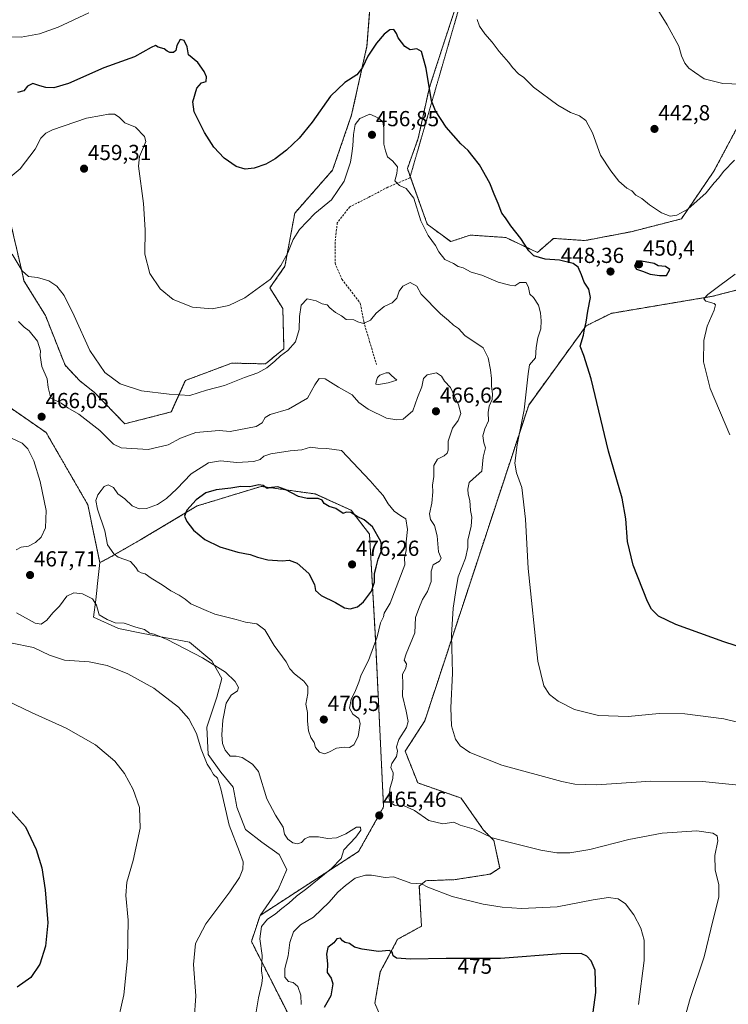
# Model space of a CAD drawing. Units: metres. Extents: x 583766 to 587218, y 4712744 to 4715099.
# Drawn here: x 585772 to 586098, y 4713613 to 4714065 of the extents above; entities that cross this region are included whole.
import ezdxf
from ezdxf.enums import TextEntityAlignment as Align

# ---------------------------------------------------------------- set-up
doc = ezdxf.new("R2010")
doc.units = ezdxf.units.M
doc.header["$MEASUREMENT"] = 0
for name, pattern in [('TRAZOS', [0.75, 0.5, -0.25]), ('TRAZOS2', [0.375, 0.25, -0.125]), ('TRAZOSX2', [1.5, 1, -0.5])]:
    doc.linetypes.add(name, pattern=pattern)
for name, color, linetype, lineweight in [('Arbolado forestal', 92, 'TRAZOS', 0), ('Arbolado forestal CxS', 92, 'Continuous', 0), ('Carátula', 7, 'Continuous', 5), ('Cultivos herbáceos CxS', 92, 'Continuous', 0), ('Curva de nivel maestra', 36, 'Continuous', 30), ('Curva de nivel normal', 36, 'Continuous', 0), ('Estanque', 2, 'Continuous', 0), ('Estanque Cxs', 2, 'Continuous', 0), ('Matorral', 135, 'Continuous', 0), ('Matorral CxS', 135, 'Continuous', 0), ('Punto de cota en terreno', 7, 'Continuous', 0), ('Rótulo de curva de nivel directora', 19, 'Continuous', 0), ('Rótulo de punto de cota en terreno', 19, 'Continuous', 0), ('Senda', 19, 'TRAZOSX2', 0), ('Senda virtual', 19, 'TRAZOS2', 0)]:
    doc.layers.add(name, color=color, linetype=linetype, lineweight=lineweight)
doc.styles.add('Arial', font='txt', dxfattribs={"height": 0.2})

# ---------------------------------------------------------------- blocks, each defined once
blk = doc.blocks.new('*U153')
at = {"layer": 'Cultivos herbáceos CxS', "color": 92, "linetype": 'Continuous', "lineweight": 0}
for points in [[(586107.4, 4714025.71, 441.28), (586091.45, 4713995.81, 443.95), (586076.51, 4713973.87, 445.22), (586053.33, 4713967.94, 446.6), (586032.16, 4713963.91, 447.28), (586017.71, 4713964.9, 448.32), (586010.24, 4713958.42, 449.55), (585995.7, 4713965.31, 450.66), (585993.61, 4713965.45, 450.85), (585979.34, 4713966.4, 452.16), (585970.37, 4713963.41, 453.39), (585959.6, 4713971.39, 454.29), (585950.45, 4713997, 453.67), (585955.44, 4714010.92, 451.94), (585960.41, 4714033.69, 449.7), (585960.64, 4714034.38, 449.61), (585963.89, 4714044.36, 448.59), (585974.86, 4714078.05, 445.16)], [(585934, 4714081.04, 446.03), (585931.85, 4714053.31, 448.91), (585924.79, 4714021.64, 452.59), (585916.06, 4713996.31, 453.04), (585898.63, 4713976.49, 452.91), (585894.14, 4713952.07, 455.83), (585887.17, 4713942.1, 455.37), (585893.15, 4713932.63, 457.93), (585893.65, 4713914.19, 459.36), (585885.17, 4713907.21, 459.48), (585869.72, 4713907.56, 458.17), (585869.12, 4713907.34, 458.17), (585868.79, 4713907.21, 458.17), (585848.3, 4713899.59, 458.92), (585841.82, 4713885.13, 461.29), (585820.41, 4713879.66, 462.64), (585806.45, 4713894.11, 461.28), (585799.69, 4713899.45, 461.8), (585793, 4713906.57, 461.91), (585783.9, 4713929.5, 461.85), (585774.07, 4713945.45, 460.82), (585773.02, 4713950, 460.22), (585768.09, 4713971.37, 457.37)], [(585761.11, 4713891.62, 469.42), (585784.27, 4713875.6, 466.14), (585803.46, 4713842.41, 468.19), (585808.94, 4713815.85, 467.19), (585807.78, 4713804.89, 465.8), (585807.73, 4713804.49, 465.75), (585807.16, 4713798.75, 464.99), (585806.01, 4713790.71, 463.55), (585817.49, 4713785.55, 463.69), (585828.97, 4713783.25, 464.13), (585850.21, 4713779.24, 465.92), (585860.54, 4713770.63, 464.99), (585865.13, 4713762.59, 463.97), (585862.83, 4713753.98, 462.76), (585858.24, 4713740.21, 461.29), (585858.81, 4713727.58, 460.99), (585864.55, 4713719.55, 461.03), (585870.29, 4713712.66, 461.13), (585871.69, 4713705.22, 460.99), (585872.01, 4713703.48, 461.04), (585876.03, 4713693.15, 460.8), (585883.49, 4713687.41, 461.35), (585891.53, 4713681.67, 462.23), (585894.97, 4713674.78, 462.26), (585890.95, 4713665.6, 462.5), (585882.69, 4713653.68, 463.71), (585878.7, 4713641.71, 463.83), (585896.14, 4713607.32, 468.76)], [(585941.48, 4713599.34, 479.75), (585935.5, 4713613.3, 477.79), (585937.99, 4713627.76, 476.1), (585945.97, 4713642.71, 473.81), (585956.93, 4713648.69, 472.27), (585955.93, 4713667.13, 470.12), (585958.92, 4713669.62, 469.61), (585972.38, 4713670.12, 469.05), (585988.61, 4713672.67, 467.95), (585992.91, 4713675.48, 467.21), (585990.25, 4713688.08, 465), (585985.51, 4713692.9, 464.4), (585975.13, 4713707.63, 462.63), (585955.2, 4713714.61, 462.98), (585949.45, 4713729.12, 463.35), (585958.42, 4713743.08, 461.5), (586006.26, 4713888.28, 454.27), (586032.66, 4713924.66, 449.93), (586044.19, 4713930.44, 449.01), (586090.88, 4713938.29, 444.43), (586116.62, 4713944.9, 442.51)]]:
    blk.add_polyline3d(points, dxfattribs=at)
blk = doc.blocks.new('*U169')
at = {"layer": 'Curva de nivel normal', "color": 36, "linetype": 'Continuous', "lineweight": 0}
blk.add_polyline3d([(586064.82, 4714071.19, 440), (586070.02, 4714063.08, 440), (586075.29, 4714053.24, 440), (586076.61, 4714048.83, 440), (586078.08, 4714045.38, 440), (586079.88, 4714043.07, 440), (586082.5, 4714041.25, 440), (586087.02, 4714038.3, 440), (586095.63, 4714036.05, 440), (586103.9, 4714035.81, 440)], dxfattribs=at)
blk = doc.blocks.new('*U170')
at = {"layer": 'Curva de nivel normal', "color": 36, "linetype": 'Continuous', "lineweight": 0}
for points in [[(586107.39, 4713713.06, 460), (586086.19, 4713715.3, 460), (586062.5, 4713715.41, 460), (586037.58, 4713713.75, 460), (586027.54, 4713713.97, 460), (586021.5, 4713715.19, 460), (585993.9, 4713722.8, 460), (585979.22, 4713728.54, 460), (585974.66, 4713731.56, 460), (585972.57, 4713734.7, 460), (585970.79, 4713740.87, 460), (585970.48, 4713749.03, 460), (585971.16, 4713765.01, 460), (585970.81, 4713782.46, 460), (585971.56, 4713794.84, 460), (585972.92, 4713803.9, 460), (585973.74, 4713809.38, 460), (585977.16, 4713817.9, 460), (585978.19, 4713822.74, 460), (585978.29, 4713826.14, 460), (585979.84, 4713832.68, 460), (585980.13, 4713836.81, 460), (585979.55, 4713839.74, 460), (585979.22, 4713844.47, 460), (585978.41, 4713847.38, 460), (585978.29, 4713849.68, 460), (585978.93, 4713852.63, 460), (585980.7, 4713854.43, 460), (585984.77, 4713857.91, 460), (585985.35, 4713864.4, 460), (585986.36, 4713868.65, 460), (585985.55, 4713870.93, 460), (585985.22, 4713874.16, 460), (585986.02, 4713877.28, 460), (585987.8, 4713881.07, 460), (585987.56, 4713884.84, 460), (585988.04, 4713887.84, 460), (585989.4, 4713890.84, 460), (585989.65, 4713893.4, 460), (585989.1, 4713896.98, 460), (585989.08, 4713900.48, 460), (585988.67, 4713904.53, 460), (585987.65, 4713909.93, 460), (585985.3, 4713914.54, 460), (585976.91, 4713920.32, 460), (585973.95, 4713923.54, 460), (585971.6, 4713925.04, 460), (585969.33, 4713927.14, 460), (585965.69, 4713930.24, 460), (585956.84, 4713939.31, 460), (585954.74, 4713942.86, 460), (585951.71, 4713944.62, 460), (585948.31, 4713942.95, 460), (585946.74, 4713940.69, 460), (585945.64, 4713937.44, 460), (585943.5, 4713935.34, 460), (585939.83, 4713933.6, 460), (585936.16, 4713930.54, 460), (585933.53, 4713927.28, 460), (585930.22, 4713925.77, 460), (585927.64, 4713926.55, 460), (585925.84, 4713927.42, 460), (585922.36, 4713927.6, 460), (585920.08, 4713929.32, 460), (585917.31, 4713930.8, 460), (585914.72, 4713932.9, 460), (585913.48, 4713934.3, 460), (585911.28, 4713934.77, 460), (585908.47, 4713936.21, 460), (585904.27, 4713937.17, 460), (585901.64, 4713934.25, 460), (585900.8, 4713928.99, 460), (585900.69, 4713923.07, 460), (585899, 4713917.4, 460), (585895.46, 4713913.4, 460), (585892.09, 4713910.98, 460), (585889.5, 4713908.41, 460), (585885.83, 4713905.45, 460), (585881.58, 4713903.12, 460), (585875.48, 4713900.96, 460), (585866.24, 4713897.28, 460), (585857.96, 4713895.1, 460), (585850.34, 4713892.7, 460), (585840.86, 4713893.28, 460), (585828.09, 4713894.81, 460), (585818.32, 4713897.98, 460), (585811.26, 4713903.27, 460), (585804.33, 4713913.43, 460), (585797.22, 4713929.25, 460), (585792.5, 4713938.68, 460), (585789.25, 4713942.87, 460), (585785.46, 4713945.36, 460), (585780.3, 4713946.92, 460), (585776.2, 4713947.3, 460), (585773.2, 4713950.05, 460), (585768.6, 4713957.68, 460)], [(585767.84, 4713778.95, 460), (585778.51, 4713776.8, 460), (585785.77, 4713773.32, 460), (585792.77, 4713770.99, 460), (585803.98, 4713770.19, 460), (585812.32, 4713768.54, 460), (585821.85, 4713764.67, 460), (585833.75, 4713758.06, 460), (585845.12, 4713749.36, 460), (585849.86, 4713744.07, 460), (585853.45, 4713737.23, 460), (585855.51, 4713730.06, 460), (585858.34, 4713723.24, 460), (585859.92, 4713720.83, 460), (585861.21, 4713718.45, 460), (585863.13, 4713716.7, 460), (585864.67, 4713711.91, 460), (585868.51, 4713695.08, 460), (585873.27, 4713682.84, 460), (585874.86, 4713678.24, 460), (585874.7, 4713674.94, 460), (585873.21, 4713671.07, 460), (585868.74, 4713664.52, 460), (585857.8, 4713649.87, 460), (585852.98, 4713640.79, 460), (585851.98, 4713631.14, 460), (585853.07, 4713616.67, 460), (585852.43, 4713605.74, 460)]]:
    blk.add_polyline3d(points, dxfattribs=at)
blk = doc.blocks.new('*U178')
at = {"layer": 'Curva de nivel normal', "color": 36, "linetype": 'Continuous', "lineweight": 0}
for points in [[(586107.41, 4713741.32, 455), (586096.08, 4713743.99, 455), (586078.15, 4713746.39, 455), (586066.23, 4713746.47, 455), (586051.94, 4713745.18, 455), (586038.38, 4713745.62, 455), (586027.39, 4713748.3, 455), (586019.88, 4713752.14, 455), (586015.88, 4713755.2, 455), (586013.28, 4713759.21, 455), (586010.49, 4713770.57, 455), (586006.07, 4713813.07, 455), (586004.82, 4713835.77, 455), (586003.08, 4713850.35, 455), (586000.71, 4713857.08, 455), (585999.88, 4713861.58, 455), (586001.02, 4713869.96, 455), (586004.24, 4713886.15, 455), (586006.04, 4713902.64, 455), (586006.6, 4713906.79, 455), (586009.31, 4713909.96, 455), (586009.65, 4713914.79, 455), (586010.41, 4713919.13, 455), (586011.86, 4713923.31, 455), (586012.06, 4713927.04, 455), (586011.62, 4713930.63, 455), (586010.83, 4713934.13, 455), (586008.44, 4713937.68, 455), (586006.83, 4713939.22, 455), (586006.18, 4713942.37, 455), (586005.12, 4713944.6, 455), (586002.13, 4713944.6, 455), (585999.88, 4713943.05, 455), (585997.53, 4713943.34, 455), (585992.21, 4713944.71, 455), (585984.66, 4713947.96, 455), (585979.83, 4713949.44, 455), (585976.16, 4713951.29, 455), (585973.88, 4713952, 455), (585971.6, 4713953.28, 455), (585967.66, 4713955.12, 455), (585964.9, 4713958.68, 455), (585963.38, 4713961.66, 455), (585959.98, 4713966.17, 455), (585956.58, 4713973.04, 455), (585953.34, 4713983.38, 455), (585949.94, 4713987.8, 455), (585946.87, 4713989.24, 455), (585944.61, 4713991.31, 455), (585945.59, 4713994.73, 455), (585945.92, 4713997.75, 455), (585943.76, 4714000.44, 455), (585941.24, 4714002.42, 455), (585940.31, 4714005.22, 455), (585939.67, 4714008.24, 455), (585939.67, 4714015.58, 455), (585939.16, 4714018.54, 455), (585937.69, 4714019.82, 455), (585935.61, 4714020.94, 455), (585933.11, 4714021.98, 455), (585928.59, 4714020.01, 455), (585926.48, 4714017.2, 455), (585925.7, 4714012.66, 455), (585925.4, 4714007.5, 455), (585924.84, 4714003.96, 455), (585924.33, 4713999.88, 455), (585921.44, 4713991.2, 455), (585915.52, 4713982.6, 455), (585907.81, 4713976.36, 455), (585900.84, 4713969.04, 455), (585897.88, 4713964.37, 455), (585895.51, 4713958.2, 455), (585892.16, 4713952.5, 455), (585887.5, 4713946.1, 455), (585875.64, 4713937.54, 455), (585868.24, 4713933.98, 455), (585860.64, 4713932.49, 455), (585851.66, 4713933.32, 455), (585842.67, 4713936.85, 455), (585836.78, 4713941.63, 455), (585831.97, 4713948.82, 455), (585829.64, 4713957.7, 455), (585829.78, 4713968.81, 455), (585829, 4713980.91, 455), (585826.69, 4713998.16, 455), (585827.27, 4714002.52, 455), (585829.51, 4714007.93, 455), (585830.11, 4714009.42, 455), (585829.58, 4714011.69, 455), (585825.41, 4714015.97, 455), (585820.46, 4714018.05, 455), (585817.86, 4714020.69, 455), (585815.69, 4714021.96, 455), (585812.9, 4714021.98, 455), (585809.69, 4714021.36, 455), (585802.84, 4714020.14, 455), (585787.16, 4714014.76, 455), (585784.12, 4714013.24, 455), (585781.87, 4714010.89, 455), (585779.24, 4714005.84, 455), (585772.28, 4713996.82, 455), (585765.84, 4713991.44, 455)], [(585762.27, 4713754.17, 455), (585777.57, 4713746.93, 455), (585793.45, 4713739.72, 455), (585806.98, 4713732.12, 455), (585815.83, 4713724.58, 455), (585820.38, 4713718.95, 455), (585824.31, 4713711.56, 455), (585827.25, 4713703.26, 455), (585827.54, 4713693.8, 455), (585824.37, 4713678.94, 455), (585821.38, 4713668.94, 455), (585820.96, 4713662.79, 455), (585821.95, 4713651.54, 455), (585821.76, 4713633.83, 455), (585819.98, 4713617.19, 455), (585816.54, 4713601.6, 455)]]:
    blk.add_polyline3d(points, dxfattribs=at)
blk = doc.blocks.new('*U187')
at = {"layer": 'Curva de nivel maestra', "color": 36, "linetype": 'Continuous', "lineweight": 30}
for points in [[(586124.95, 4713770.01, 450), (586095.98, 4713779.44, 450), (586073.98, 4713787.36, 450), (586065.99, 4713791.23, 450), (586062.8, 4713794.5, 450), (586060.89, 4713797.91, 450), (586054.28, 4713814.65, 450), (586051.73, 4713825.55, 450), (586051, 4713836.02, 450), (586049.2, 4713845.4, 450), (586042.91, 4713867.07, 450), (586035.02, 4713900.4, 450), (586031.67, 4713911.07, 450), (586029.94, 4713915.4, 450), (586031.43, 4713920.4, 450), (586031.94, 4713923.23, 450), (586032.68, 4713926.38, 450), (586033.44, 4713931.45, 450), (586034.69, 4713937.7, 450), (586033.98, 4713941.56, 450), (586031.8, 4713944.7, 450), (586030.61, 4713948.18, 450), (586029.06, 4713951.62, 450), (586026.76, 4713953.3, 450), (586020.36, 4713954.89, 450), (586013.87, 4713955.31, 450), (586008.66, 4713956.86, 450), (586006.39, 4713959.11, 450), (586002.68, 4713964.91, 450), (585997.99, 4713970.69, 450), (585995.55, 4713974.33, 450), (585993.85, 4713976.54, 450), (585992.16, 4713980.92, 450), (585990.36, 4713985.27, 450), (585988.44, 4713990.31, 450), (585983.67, 4713998.65, 450), (585980.74, 4714002.32, 450), (585978.4, 4714005.31, 450), (585975.08, 4714008.32, 450), (585968.26, 4714016.06, 450), (585963.42, 4714023.54, 450), (585961.61, 4714028.08, 450), (585959.16, 4714042.96, 450), (585956.95, 4714050.86, 450), (585954.84, 4714052.08, 450), (585951.8, 4714051.51, 450), (585949.27, 4714053.05, 450), (585947.74, 4714055.12, 450), (585946.16, 4714057.08, 450), (585945.48, 4714059.13, 450), (585944.16, 4714060.97, 450), (585942.36, 4714060.8, 450), (585939.7, 4714058.74, 450), (585936.19, 4714054.66, 450), (585932.25, 4714048.72, 450), (585929.83, 4714043.4, 450), (585927.12, 4714040.06, 450), (585921.64, 4714036.53, 450), (585915.12, 4714030.2, 450), (585906.68, 4714018.37, 450), (585900.72, 4714011.03, 450), (585894.83, 4714005.4, 450), (585889.64, 4714001.4, 450), (585885.36, 4713999.02, 450), (585879.96, 4713997.12, 450), (585875.83, 4713996.77, 450), (585871.71, 4713997.99, 450), (585866.14, 4714001.84, 450), (585861.45, 4714006.8, 450), (585857.06, 4714013.63, 450), (585852.43, 4714023, 450), (585851.72, 4714027.7, 450), (585853.56, 4714034.02, 450), (585855.76, 4714036.4, 450), (585857.83, 4714037, 450), (585858.03, 4714039.1, 450), (585856.97, 4714041.54, 450), (585854.12, 4714045.69, 450), (585849.82, 4714049.22, 450), (585849.08, 4714052.95, 450), (585847.79, 4714055.94, 450), (585845.91, 4714056.37, 450), (585844.36, 4714053.56, 450), (585843.88, 4714051.3, 450), (585842.85, 4714050.38, 450), (585841.13, 4714050.33, 450), (585839.88, 4714050.94, 450), (585838.52, 4714052.05, 450), (585835.83, 4714052.74, 450), (585834.55, 4714053.54, 450), (585832.61, 4714052.7, 450), (585824.84, 4714048.38, 450), (585810.84, 4714043.29, 450), (585794.51, 4714036.15, 450), (585787.84, 4714034.12, 450), (585784.12, 4714034.29, 450), (585781.29, 4714034.98, 450), (585778.08, 4714036.08, 450), (585775.67, 4714034.89, 450), (585773.95, 4714032.79, 450), (585771.13, 4714031.89, 450)], [(585767.8, 4713702.05, 450), (585774.71, 4713694.37, 450), (585779.64, 4713683.97, 450), (585782.26, 4713675.49, 450), (585783.87, 4713665.43, 450), (585784.98, 4713650.2, 450), (585784.04, 4713639.6, 450), (585781.36, 4713631.24, 450), (585777.18, 4713625.2, 450), (585770.86, 4713620.71, 450)]]:
    blk.add_polyline3d(points, dxfattribs=at)
blk = doc.blocks.new('5PATER')
at = {"layer": 'Carátula', "linetype": 'Continuous', "lineweight": 5}
h = blk.add_hatch(color=250, dxfattribs=at)
edge = h.paths.add_edge_path()
edge.add_ellipse((0, 0.01), major_axis=(-1.33, -1.34), ratio=0.999422, start_angle=0, end_angle=360)

msp = doc.modelspace()

# ---------------------------------------------------------------- linework, layer by layer
at = {"layer": 'Arbolado forestal', "color": 92, "linetype": 'TRAZOS', "lineweight": 0}
for points in [[(585768.09, 4713971.37, 457.37), (585773.02, 4713950, 460.22), (585774.07, 4713945.45, 460.82), (585783.9, 4713929.5, 461.85), (585793, 4713906.57, 461.91), (585799.69, 4713899.45, 461.8), (585806.45, 4713894.11, 461.28), (585820.41, 4713879.66, 462.64), (585841.82, 4713885.13, 461.29), (585848.3, 4713899.59, 458.92), (585868.79, 4713907.21, 458.17), (585869.12, 4713907.34, 458.17), (585869.72, 4713907.56, 458.17), (585885.17, 4713907.21, 459.48), (585893.65, 4713914.19, 459.36), (585893.15, 4713932.63, 457.93), (585887.17, 4713942.1, 455.37), (585894.14, 4713952.07, 455.83), (585898.63, 4713976.49, 452.91), (585916.06, 4713996.31, 453.04), (585924.79, 4714021.64, 452.59), (585931.85, 4714053.31, 448.91), (585933.87, 4714079.4, 446.12)], [(585974.86, 4714078.05, 445.16), (585963.89, 4714044.36, 448.59), (585960.64, 4714034.38, 449.61), (585960.41, 4714033.69, 449.7), (585955.44, 4714010.92, 451.94), (585950.45, 4713997, 453.67), (585951.75, 4713993.36, 453.47), (585959.6, 4713971.39, 454.29), (585970.37, 4713963.41, 453.39), (585979.34, 4713966.4, 452.16), (585993.61, 4713965.45, 450.85), (585995.7, 4713965.31, 450.66), (586010.24, 4713958.42, 449.55), (586017.71, 4713964.9, 448.32), (586032.16, 4713963.91, 447.28), (586053.33, 4713967.94, 446.6), (586076.5, 4713973.87, 445.22), (586091.45, 4713995.81, 443.95), (586107.4, 4714025.71, 441.28)], [(586116.62, 4713944.91, 442.51), (586090.88, 4713938.29, 444.43), (586044.19, 4713930.44, 449.01), (586032.66, 4713924.67, 449.93), (586006.26, 4713888.28, 454.27), (585958.42, 4713743.08, 461.5), (585949.45, 4713729.12, 463.35), (585955.2, 4713714.61, 462.98), (585975.13, 4713707.63, 462.63), (585985.51, 4713692.9, 464.4), (585990.25, 4713688.08, 465), (585992.91, 4713675.48, 467.21), (585988.61, 4713672.67, 467.95), (585972.38, 4713670.12, 469.05), (585958.92, 4713669.62, 469.61), (585955.93, 4713667.13, 470.12), (585956.93, 4713648.69, 472.27), (585945.97, 4713642.71, 473.81), (585937.99, 4713627.76, 476.1), (585935.5, 4713613.3, 477.79), (585941.48, 4713599.34, 479.75)], [(585808.94, 4713815.85, 467.19), (585803.46, 4713842.41, 468.19), (585784.27, 4713875.6, 466.14), (585761.11, 4713891.62, 469.42)], [(585882.69, 4713653.68, 463.71), (585928.03, 4713683.08, 466), (585939.49, 4713703.52, 465.22), (585935.72, 4713781.18, 470.25), (585933.01, 4713828.95, 475.45), (585924.54, 4713839.92, 474.53), (585908.09, 4713847.4, 474.42), (585883.18, 4713850.89, 474.46), (585853.78, 4713841.91, 475.35), (585827.87, 4713826.46, 472.69), (585813.14, 4713817.98, 468.69), (585808.94, 4713815.85, 467.19)], [(585896.14, 4713607.32, 468.76), (585878.7, 4713641.71, 463.83), (585882.69, 4713653.68, 463.71)]]:
    msp.add_polyline3d(points, dxfattribs=at)
at = {"layer": 'Arbolado forestal CxS', "color": 92, "linetype": 'Continuous', "lineweight": 0}
for points in [[(585768.09, 4713971.37, 457.37), (585773.02, 4713950, 460.22), (585774.07, 4713945.45, 460.82), (585783.9, 4713929.5, 461.85), (585793, 4713906.57, 461.91), (585799.69, 4713899.45, 461.8), (585806.45, 4713894.11, 461.28), (585820.41, 4713879.66, 462.64), (585841.82, 4713885.13, 461.29), (585848.3, 4713899.59, 458.92), (585868.79, 4713907.21, 458.17), (585869.12, 4713907.34, 458.17), (585869.72, 4713907.56, 458.17), (585885.17, 4713907.21, 459.48), (585893.65, 4713914.19, 459.36), (585893.15, 4713932.63, 457.93), (585887.17, 4713942.1, 455.37), (585894.14, 4713952.07, 455.83), (585898.63, 4713976.49, 452.91), (585916.06, 4713996.31, 453.04), (585924.79, 4714021.64, 452.59), (585931.85, 4714053.31, 448.91), (585934, 4714081.04, 446.03)], [(585974.86, 4714078.05, 445.16), (585963.89, 4714044.36, 448.59), (585960.64, 4714034.38, 449.61), (585960.41, 4714033.69, 449.7), (585955.44, 4714010.92, 451.94), (585950.45, 4713997, 453.67), (585959.6, 4713971.39, 454.29), (585970.37, 4713963.41, 453.39), (585979.34, 4713966.4, 452.16), (585993.61, 4713965.45, 450.85), (585995.7, 4713965.31, 450.66), (586010.24, 4713958.42, 449.55), (586017.71, 4713964.9, 448.32), (586032.16, 4713963.91, 447.28), (586053.33, 4713967.94, 446.6), (586076.51, 4713973.87, 445.22), (586091.45, 4713995.81, 443.95), (586107.4, 4714025.71, 441.28)], [(586116.62, 4713944.9, 442.51), (586090.88, 4713938.29, 444.43), (586044.19, 4713930.44, 449.01), (586032.66, 4713924.66, 449.93), (586006.26, 4713888.28, 454.27), (585958.42, 4713743.08, 461.5), (585949.45, 4713729.12, 463.35), (585955.2, 4713714.61, 462.98), (585975.13, 4713707.63, 462.63), (585985.51, 4713692.9, 464.4), (585990.25, 4713688.08, 465), (585992.91, 4713675.48, 467.21), (585988.61, 4713672.67, 467.95), (585972.38, 4713670.12, 469.05), (585958.92, 4713669.62, 469.61), (585955.93, 4713667.13, 470.12), (585956.93, 4713648.69, 472.27), (585945.97, 4713642.71, 473.81), (585937.99, 4713627.76, 476.1), (585935.5, 4713613.3, 477.79), (585941.48, 4713599.34, 479.75)], [(585896.14, 4713607.32, 468.76), (585878.7, 4713641.71, 463.83), (585882.69, 4713653.68, 463.71), (585882.69, 4713653.68, 463.71), (585928.03, 4713683.08, 466), (585939.49, 4713703.52, 465.22), (585935.72, 4713781.18, 470.25), (585933.01, 4713828.95, 475.45), (585924.54, 4713839.92, 474.53), (585908.09, 4713847.4, 474.42), (585883.18, 4713850.89, 474.46), (585853.78, 4713841.91, 475.35), (585827.87, 4713826.46, 472.69), (585813.14, 4713817.98, 468.69), (585808.94, 4713815.85, 467.19), (585803.46, 4713842.41, 468.19), (585784.27, 4713875.6, 466.14), (585761.11, 4713891.62, 469.42)]]:
    msp.add_polyline3d(points, dxfattribs=at)
at = {"layer": 'Cultivos herbáceos CxS', "color": 92, "linetype": 'Continuous', "lineweight": 0}
for points in [[(585768.09, 4713971.37, 457.37), (585773.02, 4713950, 460.22), (585774.07, 4713945.45, 460.82), (585783.9, 4713929.5, 461.85), (585793, 4713906.57, 461.91), (585799.69, 4713899.45, 461.8), (585806.45, 4713894.11, 461.28), (585820.41, 4713879.66, 462.64), (585841.82, 4713885.13, 461.29), (585848.3, 4713899.59, 458.92), (585868.79, 4713907.21, 458.17), (585869.12, 4713907.34, 458.17), (585869.72, 4713907.56, 458.17), (585885.17, 4713907.21, 459.48), (585893.65, 4713914.19, 459.36), (585893.15, 4713932.63, 457.93), (585887.17, 4713942.1, 455.37), (585894.14, 4713952.07, 455.83), (585898.63, 4713976.49, 452.91), (585916.06, 4713996.31, 453.04), (585924.79, 4714021.64, 452.59), (585931.85, 4714053.31, 448.91), (585933.87, 4714079.4, 446.12)], [(585974.86, 4714078.05, 445.16), (585963.89, 4714044.36, 448.59), (585960.64, 4714034.38, 449.61), (585960.41, 4714033.69, 449.7), (585955.44, 4714010.92, 451.94), (585950.45, 4713997, 453.67), (585951.75, 4713993.36, 453.47), (585959.6, 4713971.39, 454.29), (585970.37, 4713963.41, 453.39), (585979.34, 4713966.4, 452.16), (585993.61, 4713965.45, 450.85), (585995.7, 4713965.31, 450.66), (586010.24, 4713958.42, 449.55), (586017.71, 4713964.9, 448.32), (586032.16, 4713963.91, 447.28), (586053.33, 4713967.94, 446.6), (586076.5, 4713973.87, 445.22), (586091.45, 4713995.81, 443.95), (586107.4, 4714025.71, 441.28)], [(586116.62, 4713944.91, 442.51), (586090.88, 4713938.29, 444.43), (586044.19, 4713930.44, 449.01), (586032.66, 4713924.67, 449.93), (586006.26, 4713888.28, 454.27), (585958.42, 4713743.08, 461.5), (585949.45, 4713729.12, 463.35), (585955.2, 4713714.61, 462.98), (585975.13, 4713707.63, 462.63), (585985.51, 4713692.9, 464.4), (585990.25, 4713688.08, 465), (585992.91, 4713675.48, 467.21), (585988.61, 4713672.67, 467.95), (585972.38, 4713670.12, 469.05), (585958.92, 4713669.62, 469.61), (585955.93, 4713667.13, 470.12), (585956.93, 4713648.69, 472.27), (585945.97, 4713642.71, 473.81), (585937.99, 4713627.76, 476.1), (585935.5, 4713613.3, 477.79), (585941.48, 4713599.34, 479.75)], [(585808.94, 4713815.85, 467.19), (585803.46, 4713842.41, 468.19), (585784.27, 4713875.6, 466.14), (585761.11, 4713891.62, 469.42)], [(585882.69, 4713653.68, 463.71), (585890.95, 4713665.6, 462.5), (585894.97, 4713674.78, 462.26), (585891.53, 4713681.67, 462.23), (585883.49, 4713687.41, 461.35), (585876.03, 4713693.15, 460.8), (585872.01, 4713703.48, 461.04), (585871.69, 4713705.22, 460.99), (585870.29, 4713712.66, 461.13), (585864.55, 4713719.55, 461.03), (585858.81, 4713727.58, 460.99), (585858.24, 4713740.21, 461.29), (585862.83, 4713753.98, 462.76), (585865.13, 4713762.59, 463.97), (585860.54, 4713770.63, 464.99), (585850.2, 4713779.24, 465.92), (585828.97, 4713783.25, 464.13), (585817.49, 4713785.55, 463.69), (585806.01, 4713790.72, 463.55), (585807.16, 4713798.75, 464.99), (585807.73, 4713804.49, 465.75), (585807.78, 4713804.89, 465.8), (585808.94, 4713815.85, 467.19)], [(585896.14, 4713607.32, 468.76), (585878.7, 4713641.71, 463.83), (585882.69, 4713653.68, 463.71)]]:
    msp.add_polyline3d(points, dxfattribs=at)
at = {"layer": 'Curva de nivel maestra', "color": 36, "linetype": 'Continuous', "lineweight": 30}
for points in [[(586069.66, 4713947.8, 450), (586071.16, 4713950.57, 450), (586069.16, 4713951.9, 450), (586065.87, 4713952.22, 450), (586064.05, 4713953.29, 450), (586058.08, 4713954.5, 450), (586055.96, 4713954.54, 450), (586054.93, 4713952.19, 450), (586055.8, 4713950.71, 450), (586058.68, 4713949.77, 450), (586062.14, 4713948.44, 450), (586066.49, 4713947.88, 450), (586069.66, 4713947.8, 450)], [(585924.16, 4713794.54, 475), (585927.5, 4713795.5, 475), (585930.3, 4713797.79, 475), (585933.97, 4713802.69, 475), (585935.32, 4713806.89, 475), (585935.36, 4713810.77, 475), (585936.14, 4713813.72, 475), (585936.98, 4713817.4, 475), (585938.84, 4713821.96, 475), (585938.3, 4713825.54, 475), (585934.36, 4713832.26, 475), (585930.62, 4713835.53, 475), (585927.4, 4713836.98, 475), (585924.43, 4713838.96, 475), (585922.24, 4713838.97, 475), (585920.98, 4713838.37, 475), (585917.56, 4713840.67, 475), (585914.43, 4713841.67, 475), (585912.16, 4713843.07, 475), (585911.25, 4713844.49, 475), (585909.34, 4713845.28, 475), (585904.35, 4713845.36, 475), (585900.43, 4713846.23, 475), (585894.22, 4713849.46, 475), (585890.84, 4713850.65, 475), (585888, 4713850.33, 475), (585886.01, 4713849.94, 475), (585884.08, 4713851.32, 475), (585882.11, 4713851.55, 475), (585877.97, 4713850.69, 475), (585873.83, 4713850.86, 475), (585869.16, 4713850.13, 475), (585862.5, 4713849.31, 475), (585857.74, 4713847.87, 475), (585853.22, 4713844.65, 475), (585848.97, 4713839.98, 475), (585847.93, 4713837.13, 475), (585848.93, 4713834.71, 475), (585852.12, 4713830.82, 475), (585857.2, 4713826.42, 475), (585864.15, 4713823.06, 475), (585872.42, 4713820.66, 475), (585878.08, 4713819.65, 475), (585881.44, 4713818.35, 475), (585886.28, 4713817.1, 475), (585892.82, 4713816.74, 475), (585896.11, 4713816.94, 475), (585899.73, 4713815.59, 475), (585905.09, 4713810.82, 475), (585907.64, 4713805.83, 475), (585908.11, 4713803.01, 475), (585910.78, 4713800.69, 475), (585917.41, 4713797.57, 475), (585921.56, 4713795.03, 475), (585924.16, 4713794.54, 475)], [(586034.06, 4713595.77, 475), (586037.15, 4713618.22, 475), (586036.85, 4713628.44, 475), (586034.94, 4713632.74, 475), (586032.96, 4713634.92, 475), (586030.44, 4713636.1, 475), (586021.01, 4713636.02, 475), (585993.33, 4713633.85, 475), (585968.29, 4713633.89, 475), (585951.86, 4713633.56, 475), (585945.45, 4713634.05, 475), (585943.85, 4713635.14, 475), (585943.37, 4713636.8, 475), (585942.13, 4713637.59, 475), (585937.16, 4713637.07, 475), (585929.66, 4713638.08, 475), (585926.16, 4713639.14, 475), (585923.8, 4713640.7, 475), (585921.81, 4713641.19, 475), (585920.62, 4713641.96, 475), (585919.62, 4713643.15, 475), (585918.03, 4713642.9, 475), (585916.54, 4713641.1, 475), (585913.86, 4713638.92, 475), (585913.16, 4713635.82, 475), (585913.62, 4713631.36, 475), (585913.54, 4713627.37, 475), (585915.43, 4713624.84, 475), (585916.2, 4713622.26, 475), (585915.18, 4713616.68, 475), (585912.18, 4713611.34, 475)]]:
    msp.add_polyline3d(points, dxfattribs=at)
at = {"layer": 'Curva de nivel normal', "color": 36, "linetype": 'Continuous', "lineweight": 0}
for points in [[(585803.84, 4714068.52, 445), (585789.81, 4714062.02, 445), (585781.23, 4714058.94, 445), (585772.81, 4714057.38, 445), (585763.34, 4714057.66, 445)], [(586100.9, 4714000.89, 445), (586095.84, 4713995.67, 445), (586093.7, 4713992.79, 445), (586091.59, 4713990.37, 445), (586087.85, 4713985.79, 445), (586079.48, 4713978.4, 445), (586074.42, 4713975.52, 445), (586071.36, 4713975.11, 445), (586067.38, 4713976.63, 445), (586061.86, 4713980.27, 445), (586058.26, 4713983.16, 445), (586055.57, 4713984.81, 445), (586053.75, 4713986.73, 445), (586051.44, 4713988.02, 445), (586047.71, 4713991.24, 445), (586044.03, 4713995.99, 445), (586039.28, 4714003.18, 445), (586035.58, 4714013.48, 445), (586032.55, 4714019.12, 445), (586029.67, 4714021.24, 445), (586025.46, 4714022.7, 445), (586019.61, 4714026.19, 445), (586008.53, 4714034.44, 445), (586004.02, 4714038.78, 445), (586001.62, 4714040.58, 445), (585998.9, 4714043.32, 445), (585996.96, 4714045.86, 445), (585992.6, 4714050.84, 445), (585989.52, 4714055.07, 445), (585986.09, 4714058.88, 445), (585983.64, 4714062.52, 445), (585982.62, 4714065.53, 445)], [(586098.73, 4713874.64, 445), (586089.7, 4713895.88, 445), (586086.65, 4713908.09, 445), (586086.77, 4713917.93, 445), (586088.37, 4713924.5, 445), (586091.61, 4713931.84, 445), (586092.19, 4713934.31, 445), (586091.6, 4713934.89, 445), (586087.72, 4713936.03, 445), (586086.85, 4713937.16, 445), (586088.63, 4713939.12, 445), (586094.16, 4713943.2, 445), (586101.24, 4713948.49, 445)], [(585771.55, 4713926.62, 465), (585774.22, 4713924.08, 465), (585776.47, 4713922.36, 465), (585780.21, 4713917.6, 465), (585781.65, 4713913.27, 465), (585781.53, 4713911.07, 465), (585782.27, 4713905.97, 465), (585784.75, 4713900.27, 465), (585785.25, 4713896.32, 465), (585786.35, 4713891.37, 465), (585791.24, 4713889.12, 465), (585794.25, 4713887.07, 465), (585799.31, 4713884.06, 465), (585808.89, 4713876.61, 465), (585815.23, 4713870.24, 465), (585818.85, 4713868.61, 465), (585831.16, 4713867.78, 465), (585840.46, 4713870.04, 465), (585846, 4713873.05, 465), (585853.09, 4713875.66, 465), (585863.82, 4713876.55, 465), (585868.92, 4713876.16, 465), (585880.85, 4713878.4, 465), (585883.71, 4713880.16, 465), (585885.01, 4713882.62, 465), (585887.38, 4713883.87, 465), (585895.83, 4713886.4, 465), (585904.5, 4713891.42, 465), (585907.83, 4713897.65, 465), (585909.83, 4713900.53, 465), (585912.66, 4713900.39, 465), (585918.81, 4713896.43, 465), (585925.06, 4713892.97, 465), (585928.13, 4713889.5, 465), (585932.39, 4713886.46, 465), (585940.86, 4713882.32, 465), (585945.54, 4713881.52, 465), (585948.5, 4713881.84, 465), (585953, 4713885.57, 465), (585955.11, 4713891.68, 465), (585957.1, 4713896.71, 465), (585957.81, 4713900.52, 465), (585959.55, 4713902.16, 465), (585963.85, 4713903.09, 465), (585966.2, 4713901.53, 465), (585967.59, 4713899.3, 465), (585970.22, 4713896.31, 465), (585973.94, 4713888.45, 465), (585974.97, 4713884.34, 465), (585973.87, 4713881.18, 465), (585971.22, 4713877.59, 465), (585969.18, 4713871.62, 465), (585969.14, 4713867.59, 465), (585968.82, 4713866.13, 465), (585967.35, 4713864.93, 465), (585964.23, 4713863.38, 465), (585962.63, 4713860.49, 465), (585962.68, 4713855.4, 465), (585962.03, 4713851.4, 465), (585962.22, 4713848.4, 465), (585961.74, 4713843.16, 465), (585960.67, 4713838.23, 465), (585961.01, 4713835.71, 465), (585962.91, 4713832.87, 465), (585964.16, 4713828.15, 465), (585964.7, 4713820.85, 465), (585966.02, 4713817.83, 465), (585965.24, 4713816.46, 465), (585962.26, 4713814.87, 465), (585961.39, 4713811.98, 465), (585961.45, 4713807.17, 465), (585959.74, 4713802.56, 465), (585957.42, 4713798.88, 465), (585955.66, 4713794.8, 465), (585954.12, 4713790.58, 465), (585953.87, 4713783.51, 465), (585949.85, 4713773.93, 465), (585949.03, 4713770.95, 465), (585949.97, 4713769.38, 465), (585949.8, 4713767.4, 465), (585948.27, 4713764.62, 465), (585948.36, 4713760, 465), (585948.21, 4713754.55, 465), (585949.84, 4713747.58, 465), (585950.76, 4713742.79, 465), (585950, 4713740.04, 465), (585946.56, 4713734.54, 465), (585945.46, 4713731.21, 465), (585945.85, 4713729.17, 465), (585945.42, 4713726.76, 465), (585943.3, 4713723.54, 465), (585942.9, 4713721.6, 465), (585943.87, 4713719.25, 465), (585943.72, 4713716.58, 465), (585942.31, 4713711.89, 465), (585942.27, 4713709.49, 465), (585942.1, 4713707.27, 465), (585942.56, 4713705.6, 465), (585944.48, 4713704.3, 465), (585948.95, 4713704, 465), (585953.66, 4713701.83, 465), (585960.26, 4713697.24, 465), (585966.79, 4713695.79, 465), (585971.83, 4713696.47, 465), (585974.79, 4713695.2, 465), (585981.2, 4713693.34, 465), (585989.45, 4713689.26, 465), (585998.28, 4713687.08, 465), (586011.82, 4713683.73, 465), (586019.2, 4713682.44, 465), (586025.15, 4713682.39, 465), (586034.36, 4713683.93, 465), (586052.27, 4713688.51, 465), (586067.62, 4713691.52, 465), (586083.65, 4713692.61, 465), (586091.04, 4713691.47, 465), (586092.94, 4713690.23, 465), (586093.31, 4713687.89, 465), (586091.95, 4713681.22, 465), (586092.04, 4713674.69, 465), (586093.72, 4713667.74, 465), (586093.74, 4713662.07, 465), (586091.16, 4713651.74, 465), (586086.96, 4713634.6, 465), (586080.54, 4713615.5, 465), (586076.37, 4713600.6, 465)], [(585770.52, 4713821.66, 465), (585772.75, 4713822.88, 465), (585776.08, 4713823.4, 465), (585779.38, 4713825.07, 465), (585781.95, 4713827.48, 465), (585784.02, 4713831.9, 465), (585784.22, 4713839.79, 465), (585781.44, 4713853.19, 465), (585778.64, 4713862.6, 465), (585775.81, 4713868.22, 465), (585773.27, 4713870.78, 465), (585768.34, 4713873.02, 465)], [(585912.34, 4713727.98, 470), (585914.29, 4713728.64, 470), (585917.83, 4713730.62, 470), (585921.5, 4713731.05, 470), (585923.83, 4713730.79, 470), (585925.85, 4713732.11, 470), (585927.76, 4713735.86, 470), (585928.76, 4713741.89, 470), (585928.16, 4713744.21, 470), (585925.34, 4713746.24, 470), (585923.8, 4713748.95, 470), (585924.63, 4713752.99, 470), (585926.65, 4713757.07, 470), (585928.06, 4713760.85, 470), (585929.12, 4713764.28, 470), (585932.52, 4713770.86, 470), (585936.5, 4713781.76, 470), (585938.07, 4713788.14, 470), (585939.44, 4713790.9, 470), (585939.8, 4713792.66, 470), (585942.47, 4713797.25, 470), (585949.3, 4713814.83, 470), (585949.17, 4713818.06, 470), (585949.9, 4713821.49, 470), (585949.96, 4713825.47, 470), (585950.46, 4713831.07, 470), (585949.67, 4713836.04, 470), (585947.45, 4713837.34, 470), (585944.32, 4713839.56, 470), (585941.61, 4713842.9, 470), (585939.31, 4713846.76, 470), (585936.49, 4713849.78, 470), (585933.39, 4713853.41, 470), (585920.17, 4713867.41, 470), (585913.41, 4713868.32, 470), (585909.26, 4713868.5, 470), (585905.94, 4713868.85, 470), (585901.94, 4713867.62, 470), (585896.51, 4713867.25, 470), (585887.59, 4713865.84, 470), (585884.34, 4713864.82, 470), (585882.72, 4713863.26, 470), (585879.75, 4713862.26, 470), (585872.02, 4713861.9, 470), (585864.5, 4713862.57, 470), (585858.95, 4713861.74, 470), (585851.01, 4713856.66, 470), (585844.34, 4713849.74, 470), (585839.61, 4713845.32, 470), (585835.44, 4713842.63, 470), (585830.38, 4713840.74, 470), (585827.02, 4713840.52, 470), (585823.82, 4713841.92, 470), (585820.43, 4713845.19, 470), (585817.31, 4713847.45, 470), (585815.29, 4713850.33, 470), (585812.84, 4713851.59, 470), (585810.89, 4713850.84, 470), (585809.65, 4713848.96, 470), (585808.03, 4713847.01, 470), (585807.14, 4713844.4, 470), (585807.93, 4713840.4, 470), (585811.32, 4713830.51, 470), (585812.46, 4713824.02, 470), (585815.35, 4713819.9, 470), (585817.39, 4713818.31, 470), (585823.12, 4713816.4, 470), (585825.45, 4713813.53, 470), (585826.64, 4713811.92, 470), (585827.97, 4713811.19, 470), (585829.82, 4713810.67, 470), (585832.51, 4713808.74, 470), (585837.71, 4713805.62, 470), (585841.58, 4713802.81, 470), (585845.51, 4713800.95, 470), (585848.2, 4713799.05, 470), (585850.89, 4713796.86, 470), (585856.82, 4713794.27, 470), (585861.83, 4713792.2, 470), (585871.72, 4713789.67, 470), (585876.04, 4713788.46, 470), (585881.18, 4713787.68, 470), (585884.83, 4713784.88, 470), (585889.12, 4713777.69, 470), (585894.72, 4713770.24, 470), (585896.4, 4713767.08, 470), (585898.52, 4713764.74, 470), (585902.86, 4713761.4, 470), (585904.66, 4713758.92, 470), (585904.61, 4713755.68, 470), (585903.68, 4713750.74, 470), (585904.51, 4713746.94, 470), (585904.54, 4713742.9, 470), (585904.93, 4713738.46, 470), (585906.01, 4713735.43, 470), (585907.53, 4713733.14, 470), (585908.13, 4713730.92, 470), (585909.95, 4713728.69, 470), (585912.34, 4713727.98, 470)], [(585880.1, 4713604.82, 465), (585881.97, 4713615.76, 465), (585883.54, 4713622.42, 465), (585883.74, 4713625.12, 465), (585883.34, 4713628.13, 465), (585883.6, 4713635.31, 465), (585882.56, 4713642.92, 465), (585883.4, 4713648.62, 465), (585886.05, 4713651.99, 465), (585889.64, 4713654.27, 465), (585892.73, 4713656.89, 465), (585895.95, 4713659.33, 465), (585899.42, 4713662.55, 465), (585904.14, 4713666.02, 465), (585915.61, 4713675.18, 465), (585919.94, 4713679.83, 465), (585921.17, 4713683.76, 465), (585926.71, 4713689.71, 465), (585928.98, 4713692.85, 465), (585928.88, 4713694.21, 465), (585927.03, 4713694.19, 465), (585922.2, 4713691.11, 465), (585917.91, 4713689.4, 465), (585913.66, 4713689.05, 465), (585909.57, 4713689.75, 465), (585905.23, 4713689.73, 465), (585903.21, 4713688.85, 465), (585901.73, 4713687.26, 465), (585899.83, 4713686.63, 465), (585897.75, 4713687.04, 465), (585895.46, 4713688.72, 465), (585893.9, 4713691.06, 465), (585893.24, 4713694.21, 465), (585889.77, 4713699.69, 465), (585885.83, 4713707.2, 465), (585881.99, 4713719.86, 465), (585879.14, 4713723.22, 465), (585874.5, 4713726.25, 465), (585871.67, 4713726.84, 465), (585868.97, 4713726.86, 465), (585866.68, 4713729.59, 465), (585865.45, 4713732.69, 465), (585865.06, 4713736.71, 465), (585865.57, 4713743.46, 465), (585867.13, 4713751.24, 465), (585869.37, 4713754.95, 465), (585872.22, 4713756.93, 465), (585872.73, 4713758.5, 465), (585871.22, 4713761.26, 465), (585866.83, 4713765.43, 465), (585856.19, 4713772.09, 465), (585839.86, 4713780.47, 465), (585833.98, 4713783.03, 465), (585831.78, 4713783.44, 465), (585829.48, 4713785.06, 465), (585825.5, 4713786.15, 465), (585820.17, 4713788.08, 465), (585815.98, 4713788.21, 465), (585812.4, 4713789.73, 465), (585808.59, 4713791.82, 465), (585807.42, 4713796.23, 465), (585805.65, 4713799.18, 465), (585801.06, 4713801.53, 465), (585797.07, 4713801.99, 465), (585793.75, 4713800.36, 465), (585790.33, 4713795.76, 465), (585787.4, 4713792.74, 465), (585784.61, 4713789.44, 465), (585781.97, 4713787.63, 465), (585779.19, 4713788.04, 465), (585770.67, 4713792.73, 465)], [(585901.55, 4713612.77, 470), (585901.43, 4713617, 470), (585900.01, 4713620.92, 470), (585897.88, 4713622.79, 470), (585895.77, 4713623.34, 470), (585894.12, 4713625.34, 470), (585894, 4713629.22, 470), (585895.55, 4713635.08, 470), (585896.38, 4713641.2, 470), (585897.99, 4713646.17, 470), (585901.28, 4713649.29, 470), (585907.2, 4713652.91, 470), (585914.45, 4713659.74, 470), (585918.46, 4713664.42, 470), (585921.98, 4713667.47, 470), (585926.5, 4713670.82, 470), (585931.24, 4713672.19, 470), (585934, 4713672.16, 470), (585940.21, 4713671.07, 470), (585944.09, 4713671.33, 470)], [(585944.09, 4713671.33, 470), (585952.04, 4713668.55, 470), (585956.94, 4713668.16, 470), (585959.78, 4713666.58, 470), (585971.04, 4713662.3, 470), (585985.28, 4713658.79, 470), (585994, 4713657.47, 470), (586002.87, 4713656.89, 470), (586019.28, 4713657.67, 470), (586035.88, 4713660.88, 470), (586042.92, 4713661.95, 470), (586047.46, 4713661.23, 470), (586050.74, 4713659.03, 470), (586054.62, 4713653.86, 470), (586057.85, 4713647.76, 470), (586059.32, 4713642.22, 470), (586059.39, 4713632.97, 470), (586056.79, 4713612.7, 470)]]:
    msp.add_polyline3d(points, dxfattribs=at)
at = {"layer": 'Estanque', "color": 2, "linetype": 'Continuous', "lineweight": 0}
msp.add_polyline3d([(585941.59, 4713898.43, 462.85), (585937.22, 4713897.79, 462.93), (585935.87, 4713897.95, 462.95), (585936.11, 4713898.9, 462.84), (585936.75, 4713900.89, 462.84), (585937.7, 4713902, 462.85), (585939.05, 4713902.55, 462.83), (585940.63, 4713903.03, 462.79), (585941.98, 4713903.11, 462.76), (585943.1, 4713901.92, 462.8), (585945.56, 4713899.7, 462.92), (585941.59, 4713898.43, 462.85)], dxfattribs=at)
at = {"layer": 'Estanque Cxs', "color": 2, "linetype": 'Continuous', "lineweight": 0}
msp.add_polyline3d([(585941.59, 4713898.43, 462.85), (585937.22, 4713897.79, 462.93), (585935.87, 4713897.95, 462.95), (585936.11, 4713898.9, 462.84), (585936.75, 4713900.89, 462.84), (585937.7, 4713902, 462.85), (585939.05, 4713902.55, 462.83), (585940.63, 4713903.03, 462.79), (585941.98, 4713903.11, 462.76), (585943.1, 4713901.92, 462.8), (585945.56, 4713899.7, 462.92), (585941.59, 4713898.43, 462.85)], close=True, dxfattribs=at)
at = {"layer": 'Matorral', "color": 135, "linetype": 'Continuous', "lineweight": 0}
for points in [[(585882.69, 4713653.68, 463.71), (585928.03, 4713683.08, 466), (585939.49, 4713703.52, 465.22), (585935.72, 4713781.18, 470.25), (585933.01, 4713828.95, 475.45), (585924.54, 4713839.92, 474.53), (585908.09, 4713847.4, 474.42), (585883.18, 4713850.89, 474.46), (585853.78, 4713841.91, 475.35), (585827.87, 4713826.46, 472.69), (585813.14, 4713817.98, 468.69), (585808.94, 4713815.85, 467.19)], [(585882.69, 4713653.68, 463.71), (585890.95, 4713665.6, 462.5), (585894.97, 4713674.78, 462.26), (585891.53, 4713681.67, 462.23), (585883.49, 4713687.41, 461.35), (585876.03, 4713693.15, 460.8), (585872.01, 4713703.48, 461.04), (585871.69, 4713705.22, 460.99), (585870.29, 4713712.66, 461.13), (585864.55, 4713719.55, 461.03), (585858.81, 4713727.58, 460.99), (585858.24, 4713740.21, 461.29), (585862.83, 4713753.98, 462.76), (585865.13, 4713762.59, 463.97), (585860.54, 4713770.63, 464.99), (585850.2, 4713779.24, 465.92), (585828.97, 4713783.25, 464.13), (585817.49, 4713785.55, 463.69), (585806.01, 4713790.72, 463.55), (585807.16, 4713798.75, 464.99), (585807.73, 4713804.49, 465.75), (585807.78, 4713804.89, 465.8), (585808.94, 4713815.85, 467.19)]]:
    msp.add_polyline3d(points, dxfattribs=at)
at = {"layer": 'Matorral CxS', "color": 135, "linetype": 'Continuous', "lineweight": 0}
msp.add_polyline3d([(585882.69, 4713653.68, 463.71), (585890.95, 4713665.6, 462.5), (585894.97, 4713674.78, 462.26), (585891.53, 4713681.67, 462.23), (585883.49, 4713687.41, 461.35), (585876.03, 4713693.15, 460.8), (585872.01, 4713703.48, 461.04), (585871.69, 4713705.22, 460.99), (585870.29, 4713712.66, 461.13), (585864.55, 4713719.55, 461.03), (585858.81, 4713727.58, 460.99), (585858.24, 4713740.21, 461.29), (585862.83, 4713753.98, 462.76), (585865.13, 4713762.59, 463.97), (585860.54, 4713770.63, 464.99), (585850.21, 4713779.24, 465.92), (585828.97, 4713783.25, 464.13), (585817.49, 4713785.55, 463.69), (585806.01, 4713790.71, 463.55), (585807.16, 4713798.75, 464.99), (585807.73, 4713804.49, 465.75), (585807.78, 4713804.89, 465.8), (585808.94, 4713815.85, 467.19), (585813.14, 4713817.98, 468.69), (585827.87, 4713826.46, 472.69), (585853.78, 4713841.91, 475.35), (585883.18, 4713850.89, 474.46), (585908.09, 4713847.4, 474.42), (585924.54, 4713839.92, 474.53), (585933.01, 4713828.95, 475.45), (585935.72, 4713781.18, 470.25), (585939.49, 4713703.52, 465.22), (585928.03, 4713683.08, 466), (585882.69, 4713653.68, 463.71)], close=True, dxfattribs=at)
at = {"layer": 'Senda', "color": 19, "linetype": 'TRAZOSX2', "lineweight": 0}
msp.add_polyline3d([(585951.56, 4713992.7, 453.63), (585941.5, 4713988.47, 455.28), (585932.51, 4713983.7, 456.17), (585924.04, 4713979.47, 456.17), (585918.22, 4713972.06, 456.27), (585917.16, 4713963.07, 456.77), (585917.16, 4713953.54, 457.6), (585920.34, 4713946.13, 458.09), (585928.8, 4713935.02, 459.21), (585930.39, 4713926.55, 459.9), (585933.04, 4713917.56, 461.17), (585936.21, 4713906.97, 462.59)], dxfattribs=at)
at = {"layer": 'Senda virtual', "color": 19, "linetype": 'TRAZOS2', "lineweight": 0}
msp.add_polyline3d([(585977.49, 4714082.13, 445.04), (585951.56, 4713992.7, 453.63)], dxfattribs=at)

# ---------------------------------------------------------------- block references
at = {"layer": 'Cultivos herbáceos CxS', "color": 92, "linetype": 'Continuous', "lineweight": 0}
msp.add_blockref('*U153', (0, 0), dxfattribs=at)
at = {"layer": 'Curva de nivel maestra', "color": 36, "linetype": 'Continuous', "lineweight": 30}
msp.add_blockref('*U187', (0, 0), dxfattribs=at)
at = {"layer": 'Curva de nivel normal', "color": 36, "linetype": 'Continuous', "lineweight": 0}
for name in ['*U169', '*U178', '*U170']:
    msp.add_blockref(name, (0, 0), dxfattribs=at)
at = {"layer": 'Punto de cota en terreno', "linetype": 'Continuous', "lineweight": 0}
for p in [(586064.12, 4714015.21, 442.8), (585934.15, 4714012.5, 456.85), (585801.71, 4713996.94, 459.31), (586057, 4713953, 450.4), (586043.89, 4713949.65, 448.36), (585963.58, 4713885.41, 466.62), (585782.17, 4713882.9, 466.05), (585925, 4713815, 476.26), (585776.86, 4713810.13, 467.71), (585912, 4713743.7, 470.5), (585937.49, 4713699.61, 465.46)]:
    msp.add_blockref('5PATER', p, dxfattribs=at)

# ---------------------------------------------------------------- texts
at = {"layer": 'Rótulo de curva de nivel directora', "color": 19, "linetype": 'Continuous', "lineweight": 0, "style": 'Arial'}
msp.add_text('475', height=7, rotation=-0.0916, dxfattribs=at).set_placement((585981.45, 4713630.34), align=Align.MIDDLE_CENTER)
at = {"layer": 'Rótulo de punto de cota en terreno', "color": 19, "linetype": 'Continuous', "lineweight": 0, "style": 'Arial'}
for s, p in [('442,8', (586065.88, 4714016.97)), ('456,85', (585935.91, 4714014.26)), ('459,31', (585803.47, 4713998.7)), ('450,4', (586058.76, 4713954.76)), ('448,36', (586021, 4713951.41)), ('466,62', (585965.34, 4713887.17)), ('466,05', (585783.93, 4713884.66)), ('476,26', (585926.76, 4713816.76)), ('467,71', (585778.62, 4713811.89)), ('470,5', (585913.76, 4713745.46)), ('465,46', (585939.25, 4713701.37))]:
    msp.add_text(s, height=7, dxfattribs=at).set_placement(p, align=Align.BOTTOM_LEFT)

doc.saveas('drawing.dxf')
